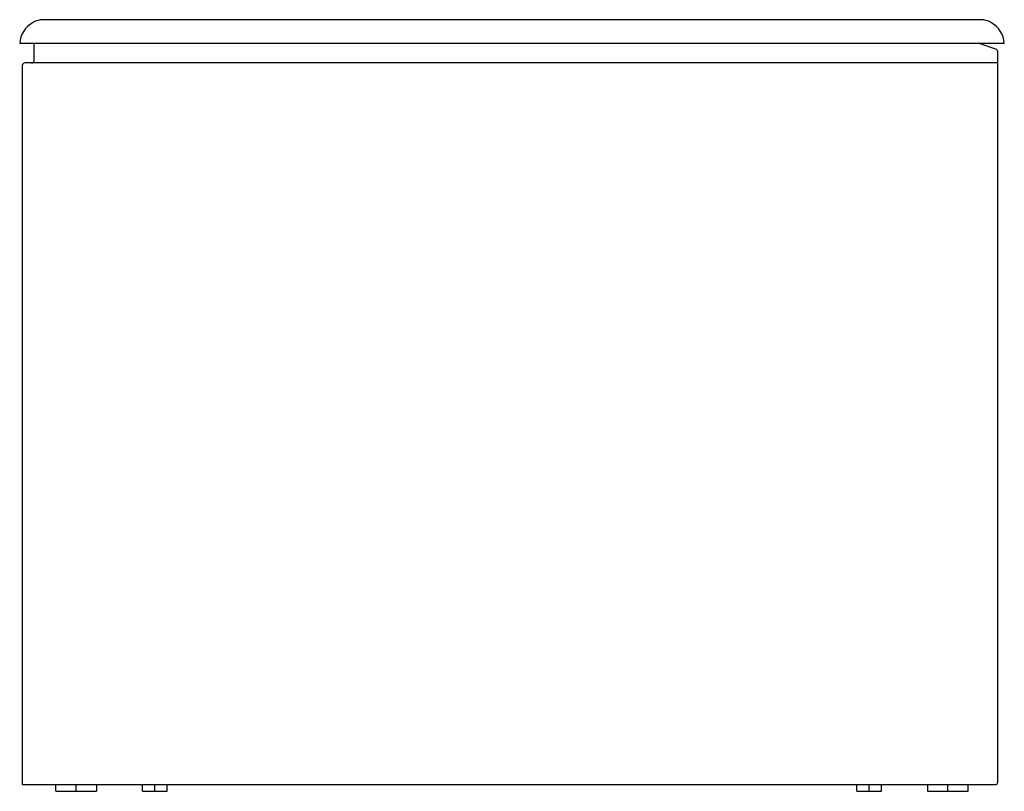
# Model space of a CAD drawing. Units: inches. Extents: x 7793.6 to 7823.2, y 1773.5 to 1796.7.
import ezdxf

# ---------------------------------------------------------------- set-up
doc = ezdxf.new("R2010")
doc.units = ezdxf.units.IN
doc.header["$LTSCALE"] = 0.64311
doc.header["$MEASUREMENT"] = 0
doc.layers.get('0').update_dxf_attribs({"color": 255, "linetype": 'CONTINUOUS'})
doc.layers.get('Defpoints').update_dxf_attribs({"linetype": 'CONTINUOUS'})
doc.styles.get("Standard").update_dxf_attribs({"font": 'txt', "width": 0.8})

msp = doc.modelspace()

# ---------------------------------------------------------------- linework, layer by layer
for p, q in [((7822.467, 1796.684), (7794.355, 1796.684)), ((7793.647, 1795.975), (7823.175, 1795.975)), ((7794.08, 1795.463), (7794.08, 1795.975)), ((7822.924, 1795.796), (7822.387, 1795.975)), ((7822.978, 1773.81), (7822.978, 1795.722)), ((7793.726, 1795.306), (7793.726, 1773.731)), ((7822.978, 1795.385), (7793.804, 1795.385)), ((7794.73, 1773.534), (7794.73, 1773.731)), ((7795.34, 1773.534), (7795.34, 1773.731)), ((7795.95, 1773.731), (7795.95, 1773.534)), ((7797.334, 1773.534), (7797.334, 1773.731)), ((7797.702, 1773.534), (7797.702, 1773.731)), ((7798.07, 1773.534), (7798.07, 1773.731)), ((7818.751, 1773.534), (7818.751, 1773.731)), ((7819.12, 1773.534), (7819.12, 1773.731)), ((7819.488, 1773.534), (7819.488, 1773.731)), ((7820.872, 1773.731), (7820.872, 1773.534)), ((7821.482, 1773.534), (7821.482, 1773.731)), ((7822.092, 1773.534), (7822.092, 1773.731))]:
    msp.add_line(p, q)
at = {"color": 7}
for p, q in [((7793.726, 1773.731), (7822.902, 1773.731)), ((7794.73, 1773.534), (7795.95, 1773.534)), ((7797.334, 1773.534), (7798.07, 1773.534)), ((7818.751, 1773.534), (7819.488, 1773.534)), ((7820.872, 1773.534), (7822.092, 1773.534))]:
    msp.add_line(p, q, dxfattribs=at)
for centre, radius, start, end in [((7794.432, 1795.916), 0.787, 119.0776, 175.7108), ((7794.355, 1796.055), 0.629, 90.0287, 119.1086), ((7822.466, 1796.055), 0.629, 60.8891, 89.9737), ((7822.39, 1795.916), 0.787, 4.2892, 60.9224), ((7822.899, 1795.722), 0.0787, 360, 71.5651), ((7793.804, 1795.306), 0.0784, 90.2091, 180.2769), ((7794.003, 1795.462), 0.0772, 270.5245, 1.1662), ((7822.9, 1773.808), 0.0774, 270.8482, 0.9783)]:
    msp.add_arc(centre, radius, start, end)

# ---------------------------------------------------------------- texts
at = {"layer": 'Defpoints'}
for tag, p, s in [('MODELNUMBER', (7823.163, 1773.534), 'K-99203T'), ('TRADENAME', (7823.163, 1773.533), 'BIOVE'), ('PRODUCT', (7823.163, 1773.531), 'BATH')]:
    msp.add_attdef(tag, p, s, height=0.001, dxfattribs=at)

doc.saveas('drawing.dxf')
